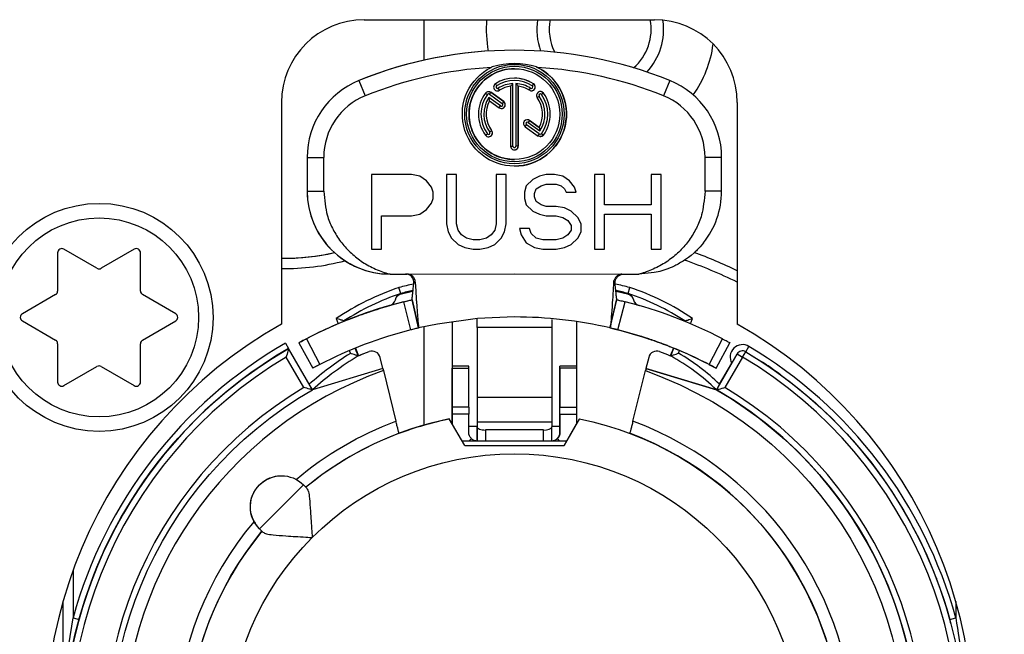
# Model space of a CAD drawing. Extents: x 24 to 1127, y 15 to 774.
# Drawn here: x 930 to 954, y 715 to 730 of the extents above; entities that cross this region are included whole.
import ezdxf

# ---------------------------------------------------------------- set-up
doc = ezdxf.new("R2010")
doc.units = 0
doc.header["$LTSCALE"] = 12.7
doc.layers.add('TANGENT_LINES', color=7, linetype='CONTINUOUS')
doc.layers.add('VISIBLE', color=7, linetype='CONTINUOUS')

msp = doc.modelspace()

# ---------------------------------------------------------------- linework, layer by layer
at = {"layer": 'TANGENT_LINES'}
for p, q in [((938.083, 728.629), (938.083, 728.629)), ((938.083, 728.629), (938.233, 728.259)), ((941.375, 728.55), (941.405, 728.502)), ((941.473, 728.393), (941.443, 728.442)), ((942.193, 728.393), (942.224, 728.442)), ((942.292, 728.55), (942.261, 728.502)), ((942.292, 728.55), (942.292, 728.55)), ((945.583, 728.629), (945.433, 728.259)), ((941.234, 728.296), (941.268, 728.343)), ((941.473, 728.393), (941.473, 728.393)), ((942.383, 728.217), (942.429, 728.251)), ((942.533, 728.326), (942.486, 728.292)), ((942.533, 728.326), (942.533, 728.326)), ((941.466, 727.97), (941.5, 728.017)), ((941.575, 728.12), (941.541, 728.073)), ((941.575, 728.12), (941.575, 728.12)), ((942.092, 727.515), (942.126, 727.562)), ((942.201, 727.665), (942.167, 727.619)), ((942.201, 727.665), (942.201, 727.665)), ((941.134, 727.309), (941.181, 727.343)), ((941.284, 727.418), (941.237, 727.385)), ((941.284, 727.418), (941.284, 727.418)), ((942.433, 727.339), (942.399, 727.292)), ((941.741, 727.046), (941.798, 727.046)), ((941.926, 727.046), (941.868, 727.046)), ((941.926, 727.046), (941.926, 727.046)), ((936.833, 726.775), (936.833, 726.775)), ((936.833, 726.775), (937.233, 726.775)), ((946.833, 726.775), (946.433, 726.775)), ((936.833, 725.959), (936.833, 725.959)), ((936.833, 725.959), (937.233, 725.959)), ((946.833, 725.959), (946.433, 725.959)), ((944.561, 723.484), (944.561, 723.484)), ((939.334, 722.614), (939.161, 723.292)), ((944.332, 722.614), (944.505, 723.292)), ((944.706, 723.341), (944.706, 723.341)), ((937.533, 722.888), (937.584, 722.762)), ((946.082, 722.762), (946.133, 722.888)), ((942.733, 722.67), (940.933, 722.67)), ((940.933, 722.67), (940.933, 722.435)), ((936.816, 722.401), (937.136, 721.779)), ((946.53, 721.779), (946.851, 722.401)), ((937.847, 722.114), (937.875, 722.047)), ((938.329, 722.09), (938.329, 722.09)), ((945.794, 722.051), (945.819, 722.114)), ((947.208, 722.033), (947.208, 722.033)), ((947.208, 722.033), (947.338, 721.958)), ((947.338, 721.958), (947.414, 722.087)), ((947.414, 722.087), (947.491, 722.216)), ((936.754, 721.222), (936.329, 721.958)), ((945.073, 721.951), (945.073, 721.951)), ((947.338, 721.958), (946.913, 721.222)), ((940.333, 721.689), (940.733, 721.689)), ((943.333, 721.689), (942.933, 721.689)), ((942.733, 720.981), (940.933, 720.981)), ((940.733, 720.75), (940.333, 720.75)), ((942.933, 720.75), (943.333, 720.75)), ((940.733, 720.583), (940.333, 720.583)), ((942.733, 720.386), (940.933, 720.386)), ((942.933, 720.583), (943.333, 720.583)), ((941.133, 720.199), (941.133, 719.938)), ((942.533, 719.938), (942.533, 720.199)), ((942.733, 720.295), (942.933, 720.295)), ((942.933, 720.138), (942.933, 720.138)), ((940.742, 719.938), (940.795, 719.993)), ((942.925, 719.938), (942.872, 719.993)), ((936.742, 718.876), (935.681, 717.816)), ((935.681, 717.816), (935.681, 717.816)), ((931.183, 716.818), (931.183, 715.67)), ((952.483, 716.06), (952.483, 715.67)), ((931.183, 715.67), (931.328, 715.63)), ((952.339, 715.63), (952.483, 715.67))]:
    msp.add_line(p, q, dxfattribs=at)
for centre, radius in [((931.811, 722.915), 2.4), ((941.833, 712.725), 6.9)]:
    msp.add_circle(centre, radius, dxfattribs=at)
msp.add_arc((941.833, 712.725), 10.2, 76.9, 90, dxfattribs=at)
for centre, major_axis, start_param, end_param in [((936.259, 729.948), (0, 5.858), 3.133354, 3.398004), ((941.88, 712.847), (0, 12.149), 5.828972, 5.942653), ((941.833, 712.725), (0, 11.261), 0.217937, 0.249886), ((941.833, 712.725), (0, 11.261), 6.033316, 6.065223), ((941.151, 717.467), (0, 6.518), 0.328428, 0.588438), ((942.615, 717.672), (0, 6.292), 5.689707, 5.959141), ((941.833, 712.725), (0, 11.05), 0.523599, 1.300965), ((947.338, 721.958), (0, 0.3), 5.745633, 8.37758), ((942.036, 715.47), (0, 7.782), 0.564211, 0.723942), ((943.065, 717.406), (0, 5.387), 5.520831, 5.752063), ((941.833, 712.725), (0, 11.05), 4.98222, 5.745633), ((941.833, 712.725), (0, 10.75), 0.537553, 5.745633), ((941.833, 712.725), (0, 9.45), 0.341055, 4.113286), ((941.833, 712.725), (0, 9.9), 0.538751, 5.744435), ((941.833, 712.725), (0, 8.2), 0.873004, 5.927032)]:
    msp.add_ellipse(centre, major_axis=major_axis, ratio=1, start_param=start_param, end_param=end_param, dxfattribs=at)
at = {"layer": 'TANGENT_LINES', "extrusion": (0, 0, -1)}
for major_axis, start_param, end_param in [((0, 9.45), 0.341055, 1.815974), ((0, 8.2), 5.585393, 5.927032)]:
    msp.add_ellipse((941.833, 712.725), major_axis=major_axis, ratio=1, start_param=start_param, end_param=end_param, dxfattribs=at)
at = {"layer": 'TANGENT_LINES'}
msp.add_open_spline([(939.406, 723.747), (939.417, 723.752), (939.433, 723.759), (939.435, 723.761), (939.439, 723.765), (939.44, 723.767), (939.441, 723.768)], degree=3, knots=[0, 0, 0, 0, 0.480376, 0.634878, 0.821941, 1, 1, 1, 1], dxfattribs=at)
at = {"layer": 'VISIBLE'}
for p, q in [((938.211, 730.095), (945.211, 730.095)), ((939.653, 729.119), (939.653, 730.095)), ((941.833, 729.359), (941.833, 729.359)), ((941.833, 728.913), (941.833, 728.913)), ((941.833, 728.682), (941.833, 728.682)), ((941.741, 728.49), (941.741, 728.49)), ((941.741, 728.49), (941.741, 727.046)), ((941.798, 727.046), (941.798, 728.553)), ((941.868, 728.553), (941.868, 727.046)), ((941.926, 728.49), (941.926, 728.49)), ((941.926, 728.49), (941.926, 727.046)), ((941.926, 727.046), (941.926, 728.49)), ((941.135, 728.325), (941.183, 728.29)), ((941.5, 728.017), (941.217, 728.222)), ((941.234, 728.296), (941.541, 728.073)), ((941.575, 728.12), (941.263, 728.346)), ((941.266, 728.345), (941.575, 728.12)), ((936.211, 728.095), (936.211, 722.752)), ((941.235, 728.138), (941.235, 728.138)), ((941.235, 728.138), (941.466, 727.97)), ((947.211, 728.095), (947.211, 722.752)), ((942.092, 727.515), (942.403, 727.289)), ((942.433, 727.339), (942.126, 727.562)), ((942.167, 727.619), (942.449, 727.413)), ((942.201, 727.665), (942.432, 727.497)), ((942.432, 727.497), (942.201, 727.665)), ((942.432, 727.497), (942.432, 727.497)), ((942.531, 727.311), (942.483, 727.345)), ((936.833, 726.775), (936.833, 725.959)), ((936.833, 726.775), (936.833, 725.959)), ((937.233, 725.959), (937.233, 726.775)), ((946.433, 725.959), (946.433, 726.775)), ((946.833, 725.959), (946.833, 726.775)), ((941.833, 726.723), (941.833, 726.723)), ((941.833, 726.561), (941.833, 726.561)), ((938.383, 726.359), (938.383, 724.559)), ((939.348, 726.359), (938.383, 726.359)), ((939.549, 726.321), (939.348, 726.359)), ((939.709, 726.206), (939.549, 726.321)), ((940.433, 726.359), (940.191, 726.359)), ((940.191, 726.359), (940.191, 725.172)), ((940.433, 725.172), (940.433, 726.359)), ((941.638, 726.359), (941.397, 726.359)), ((941.397, 726.359), (941.397, 725.172)), ((941.638, 725.172), (941.638, 726.359)), ((942.442, 726.321), (942.281, 726.244)), ((942.602, 726.359), (942.442, 726.321)), ((942.803, 726.359), (942.602, 726.359)), ((943.004, 726.321), (942.803, 726.359)), ((943.165, 726.206), (943.004, 726.321)), ((943.768, 726.359), (943.768, 724.559)), ((944.009, 726.359), (943.768, 726.359)), ((944.009, 725.631), (944.009, 726.359)), ((945.375, 726.359), (945.134, 726.359)), ((945.134, 726.359), (945.134, 725.631)), ((945.375, 724.559), (945.375, 726.359)), ((939.83, 726.053), (939.709, 726.206)), ((942.12, 726.091), (942.08, 725.938)), ((942.281, 726.244), (942.12, 726.091)), ((942.361, 726.014), (942.482, 726.091)), ((942.482, 726.091), (942.602, 726.129)), ((942.602, 726.129), (942.843, 726.129)), ((942.843, 726.129), (942.964, 726.091)), ((942.964, 726.091), (943.044, 726.014)), ((943.285, 726.053), (943.165, 726.206)), ((939.87, 725.938), (939.83, 726.053)), ((939.87, 725.785), (939.87, 725.938)), ((942.08, 725.938), (942.08, 725.785)), ((942.321, 725.9), (942.361, 726.014)), ((942.321, 725.823), (942.321, 725.9)), ((943.044, 726.014), (943.085, 725.938)), ((943.085, 725.938), (943.326, 725.938)), ((943.326, 725.938), (943.285, 726.053)), ((939.709, 725.517), (939.83, 725.67)), ((939.83, 725.67), (939.87, 725.785)), ((942.08, 725.785), (942.12, 725.631)), ((942.12, 725.631), (942.281, 725.478)), ((942.361, 725.708), (942.321, 725.823)), ((942.482, 725.631), (942.361, 725.708)), ((942.602, 725.593), (942.482, 725.631)), ((942.843, 725.593), (942.602, 725.593)), ((943.044, 725.555), (942.843, 725.593)), ((945.134, 725.631), (944.009, 725.631)), ((938.624, 724.559), (938.624, 725.363)), ((938.624, 725.363), (939.348, 725.363)), ((939.348, 725.363), (939.549, 725.402)), ((939.549, 725.402), (939.709, 725.517)), ((942.281, 725.478), (942.442, 725.402)), ((942.442, 725.402), (942.602, 725.363)), ((942.602, 725.363), (942.843, 725.363)), ((942.843, 725.363), (943.004, 725.325)), ((943.205, 725.478), (943.044, 725.555)), ((943.366, 725.325), (943.205, 725.478)), ((944.009, 724.559), (944.009, 725.402)), ((944.009, 725.402), (945.134, 725.402)), ((945.134, 725.402), (945.134, 724.559)), ((940.191, 725.172), (940.232, 724.98)), ((940.473, 725.019), (940.433, 725.172)), ((941.397, 725.172), (941.357, 725.019)), ((941.598, 724.98), (941.638, 725.172)), ((943.004, 725.325), (943.125, 725.248)), ((943.125, 725.248), (943.205, 725.134)), ((943.205, 725.134), (943.205, 725.019)), ((943.446, 725.172), (943.366, 725.325)), ((943.446, 724.98), (943.446, 725.172)), ((940.232, 724.98), (940.312, 724.827)), ((940.553, 724.904), (940.473, 725.019)), ((940.674, 724.827), (940.553, 724.904)), ((941.276, 724.904), (941.156, 724.827)), ((941.357, 725.019), (941.276, 724.904)), ((941.517, 724.827), (941.598, 724.98)), ((942.201, 725.057), (941.959, 725.057)), ((941.959, 725.057), (942, 724.904)), ((942, 724.904), (942.12, 724.712)), ((942.241, 724.942), (942.201, 725.057)), ((942.361, 724.827), (942.241, 724.942)), ((943.125, 724.904), (943.004, 724.827)), ((943.205, 725.019), (943.125, 724.904)), ((943.366, 724.827), (943.446, 724.98)), ((940.312, 724.827), (940.473, 724.674)), ((940.473, 724.674), (940.633, 724.597)), ((940.834, 724.789), (940.674, 724.827)), ((940.995, 724.789), (940.834, 724.789)), ((941.156, 724.827), (940.995, 724.789)), ((941.196, 724.597), (941.357, 724.674)), ((941.357, 724.674), (941.517, 724.827)), ((942.12, 724.712), (942.321, 724.597)), ((942.522, 724.789), (942.361, 724.827)), ((942.843, 724.789), (942.522, 724.789)), ((943.004, 724.827), (942.843, 724.789)), ((943.044, 724.597), (943.205, 724.674)), ((943.205, 724.674), (943.366, 724.827)), ((930.811, 724.474), (930.811, 723.55)), ((931.761, 724.099), (930.961, 724.561)), ((932.661, 724.561), (931.861, 724.099)), ((932.811, 723.55), (932.811, 724.474)), ((938.383, 724.559), (938.624, 724.559)), ((940.633, 724.597), (940.834, 724.559)), ((940.834, 724.559), (940.995, 724.559)), ((940.995, 724.559), (941.196, 724.597)), ((942.321, 724.597), (942.522, 724.559)), ((942.522, 724.559), (942.843, 724.559)), ((942.843, 724.559), (943.044, 724.597)), ((943.768, 724.559), (944.009, 724.559)), ((945.134, 724.559), (945.375, 724.559)), ((946.172, 724.473), (946.096, 724.408)), ((938.833, 723.959), (939.242, 723.959)), ((939.242, 723.96), (941.833, 723.963)), ((941.833, 723.963), (944.425, 723.96)), ((944.425, 723.959), (944.833, 723.959)), ((945.209, 723.995), (944.833, 723.959)), ((939.441, 723.768), (939.452, 723.559)), ((944.225, 723.768), (944.215, 723.559)), ((930.761, 723.464), (929.961, 723.002)), ((933.661, 723.002), (932.861, 723.464)), ((939.091, 723.492), (939.048, 723.636)), ((944.575, 723.492), (944.618, 723.636)), ((944.575, 723.492), (944.575, 723.492)), ((939.521, 722.659), (939.363, 723.341)), ((939.363, 723.341), (939.363, 723.341)), ((939.363, 723.341), (939.521, 722.659)), ((944.145, 722.659), (944.304, 723.341)), ((944.147, 722.682), (944.303, 723.364)), ((944.304, 723.341), (944.301, 723.368)), ((938.823, 723.201), (938.823, 723.201)), ((929.961, 722.829), (930.761, 722.367)), ((932.861, 722.367), (933.661, 722.829)), ((937.718, 722.83), (937.723, 722.82)), ((937.833, 722.864), (937.833, 722.864)), ((937.833, 722.864), (937.833, 722.864)), ((939.979, 722.755), (939.521, 722.659)), ((940.941, 722.885), (939.979, 722.755)), ((940.333, 722.8), (940.333, 722.671)), ((940.333, 722.8), (940.333, 721.738)), ((940.933, 722.67), (940.932, 722.885)), ((941.833, 722.925), (940.941, 722.885)), ((942.735, 722.866), (942.733, 722.67)), ((943.333, 722.813), (943.333, 721.738)), ((944.164, 722.875), (944.148, 722.687)), ((945.944, 722.82), (945.948, 722.83)), ((945.944, 722.82), (945.948, 722.83)), ((945.948, 722.83), (945.948, 722.83)), ((939.52, 722.675), (939.521, 722.659)), ((939.521, 722.659), (939.521, 722.659)), ((939.653, 720.318), (939.653, 722.682)), ((940.333, 722.671), (940.333, 721.738)), ((940.933, 722.67), (940.933, 720.981)), ((942.733, 722.67), (942.733, 720.981)), ((930.811, 722.28), (930.811, 721.356)), ((932.811, 721.356), (932.811, 722.28)), ((936.308, 722.294), (936.383, 722.164)), ((936.632, 722.304), (936.632, 722.304)), ((936.632, 722.304), (936.966, 721.689)), ((936.632, 722.304), (936.966, 721.689)), ((940.933, 722.435), (940.933, 721.279)), ((946.7, 721.689), (947.034, 722.304)), ((936.383, 722.164), (936.383, 722.164)), ((936.958, 721.168), (936.383, 722.164)), ((937.986, 722.171), (938.061, 721.986)), ((937.997, 722.175), (938.072, 721.99)), ((938.399, 722.103), (938.399, 722.103)), ((945.268, 722.103), (945.268, 722.103)), ((945.577, 722.213), (945.577, 722.213)), ((945.67, 722.175), (945.595, 721.99)), ((945.605, 721.986), (945.681, 722.171)), ((945.605, 721.986), (945.681, 722.171)), ((947.208, 722.033), (946.708, 721.168)), ((947.078, 721.808), (947.208, 722.033)), ((947.338, 722.108), (947.338, 722.108)), ((938.66, 721.679), (938.593, 721.951)), ((945.073, 721.951), (945.007, 721.681)), ((945.073, 721.951), (945.007, 721.681)), ((945.605, 721.986), (945.605, 721.986)), ((946.786, 721.302), (947.078, 721.808)), ((930.961, 721.27), (931.761, 721.732)), ((931.861, 721.732), (932.661, 721.27)), ((938.66, 721.679), (936.958, 721.168)), ((936.966, 721.689), (936.966, 721.689)), ((938.672, 721.63), (938.974, 720.41)), ((940.733, 721.738), (940.333, 721.738)), ((940.333, 721.738), (940.333, 721.438)), ((940.333, 720.75), (940.333, 721.689)), ((940.733, 721.689), (940.733, 721.738)), ((940.733, 720.75), (940.733, 721.689)), ((943.333, 721.738), (942.933, 721.738)), ((942.933, 721.438), (942.933, 721.738)), ((942.933, 721.689), (942.933, 720.75)), ((943.333, 721.738), (943.333, 721.689)), ((943.333, 721.689), (943.333, 720.75)), ((944.692, 720.41), (944.994, 721.63)), ((946.708, 721.168), (945.007, 721.681)), ((945.007, 721.681), (945.007, 721.681)), ((945.007, 721.681), (946.708, 721.168)), ((946.7, 721.689), (946.7, 721.689)), ((948.255, 721.532), (948.178, 721.588)), ((940.333, 721.438), (940.333, 720.538)), ((942.933, 720.538), (942.933, 721.438)), ((940.933, 721.275), (940.933, 720.288)), ((946.786, 721.302), (946.708, 721.168)), ((946.708, 721.168), (946.708, 721.168)), ((946.708, 721.168), (946.708, 721.168)), ((946.708, 721.168), (946.708, 721.168)), ((946.708, 721.168), (946.708, 721.168)), ((946.708, 721.168), (946.708, 721.168)), ((940.933, 720.981), (940.933, 720.386)), ((942.733, 720.981), (942.733, 720.386)), ((940.333, 720.583), (940.333, 720.75)), ((940.733, 720.75), (940.733, 720.583)), ((942.933, 720.583), (942.933, 720.75)), ((943.333, 720.75), (943.333, 720.583)), ((940.633, 719.825), (940.262, 720.467)), ((940.262, 720.467), (940.262, 720.467)), ((940.333, 720.344), (940.333, 720.583)), ((940.333, 720.538), (940.333, 720.344)), ((940.733, 720.138), (940.733, 720.583)), ((940.933, 720.386), (940.933, 720.273)), ((942.733, 720.386), (942.733, 720.273)), ((942.933, 720.583), (942.933, 720.138)), ((942.933, 720.138), (942.933, 720.538)), ((943.033, 719.825), (943.404, 720.467)), ((943.404, 720.467), (943.033, 719.825)), ((943.333, 720.583), (943.333, 720.344)), ((943.404, 720.467), (943.404, 720.467)), ((940.733, 720.295), (940.933, 720.295)), ((940.933, 719.94), (940.933, 720.295)), ((940.933, 720.273), (940.933, 719.94)), ((942.533, 720.199), (941.133, 720.199)), ((942.733, 719.94), (942.733, 720.273)), ((943.033, 719.824), (943.333, 720.344)), ((940.568, 719.938), (943.099, 719.938)), ((940.926, 719.938), (940.933, 719.938)), ((942.633, 719.938), (942.633, 719.938)), ((942.733, 719.938), (942.733, 719.938)), ((943.099, 719.938), (943.033, 719.825)), ((943.099, 719.938), (943.033, 719.825)), ((943.099, 719.938), (943.099, 719.938)), ((943.099, 719.938), (943.099, 719.938)), ((940.633, 719.825), (943.033, 719.825)), ((936.212, 719.096), (936.212, 719.096)), ((936.742, 718.876), (936.825, 718.793)), ((935.681, 717.816), (935.765, 717.733)), ((935.681, 717.816), (935.742, 717.755)), ((935.742, 717.755), (935.742, 717.755)), ((935.742, 717.755), (935.765, 717.733)), ((952.023, 716.618), (952.019, 716.604)), ((930.933, 716.042), (930.933, 709.948)), ((930.933, 716.042), (930.933, 712.719)), ((931.082, 715.015), (931.183, 715.67))]:
    msp.add_line(p, q, dxfattribs=at)
for centre, radius in [((941.833, 727.818), 1.199), ((941.833, 727.818), 1.153), ((941.833, 727.818), 1.095), ((931.811, 722.915), 2.75)]:
    msp.add_circle(centre, radius, dxfattribs=at)
for centre, radius, start, end in [((938.211, 728.095), 2, 90, 180), ((943.903, 729.865), 2.75, 175.2082, 191.0279), ((943.903, 729.865), 1.53, 171.3619, 200.1283), ((943.903, 729.865), 1.23, 169.2316, 206.7603), ((943.903, 729.865), 1.23, 310.9477, 10.7684), ((943.903, 729.865), 1.53, 317.5797, 8.2344), ((945.211, 728.095), 2, 360, 90), ((943.903, 729.865), 2.75, 324.8031, 352.4648), ((941.833, 727.234), 1.802, 72.7048, 107.2941), ((938.833, 725.959), 2, 180, 270), ((944.833, 725.959), 2, 321.4094, 0), ((930.911, 724.474), 0.1, 60, 180), ((932.711, 724.474), 0.1, 0, 120), ((931.811, 724.185), 0.1, 240, 300), ((939.242, 723.759), 0.2, 2.3898, 90.0327), ((930.711, 723.55), 0.1, 300, 0), ((932.911, 723.55), 0.1, 180, 240), ((930.011, 722.915), 0.1, 120, 240), ((933.611, 722.915), 0.1, 300, 60), ((941.711, 712.995), 11.2, 119.411, 60.589), ((930.711, 722.28), 0.1, 0, 60), ((932.911, 722.28), 0.1, 120, 180), ((931.811, 721.645), 0.1, 60, 120), ((930.911, 721.356), 0.1, 180, 300), ((932.711, 721.356), 0.1, 240, 0)]:
    msp.add_arc(centre, radius, start, end, dxfattribs=at)
for centre, major_axis, ratio, start_param, end_param in [((941.833, 719.359), (0, 10), 1, 5.898789, 6.667582), ((941.833, 719.359), (0, 10), 1, 6.283185, 6.667582), ((941.833, 719.359), (0, 9.6), 1, 0.058281, 0.384397), ((941.833, 727.818), (0, 1.256), 1, 3.141593, 5.842717), ((941.833, 719.359), (0, 9.6), 1, 5.898789, 6.224904), ((941.833, 727.818), (0, 1.095), 1, 6.283185, 9.424778), ((941.833, 727.818), (0, 0.865), 1, 5.724206, 6.842164), ((941.833, 727.818), (0, 0.865), 1, 5.724206, 6.283185), ((938.833, 726.775), (0, 2), 1, 0.384397, 1.570796), ((938.833, 726.775), (0, 2), 1, 0.384397, 1.570796), ((941.424, 728.472), (0, 0.0928), 1, 0.558979, 3.700572), ((941.424, 728.472), (0, 0.035), 1, 0.558979, 3.700572), ((941.833, 727.818), (0, 0.807), 1, 5.724206, 6.842164), ((941.833, 727.818), (0, 0.737), 1, 0.047545, 0.558979), ((941.833, 727.818), (0, 0.679), 1, 0.137026, 0.558979), ((941.833, 727.818), (0, 0.679), 1, 0.137026, 0.558979), ((941.833, 727.818), (0, 0.737), 1, 5.724206, 6.23564), ((941.065, 725.484), (0, -3.465), 0.5, 2.621353, 2.65936), ((941.833, 727.818), (0, 0.679), 1, 5.724206, 6.146159), ((942.243, 728.472), (0, 0.0928), 1, 2.582614, 5.724206), ((942.243, 728.472), (0, 0.035), 1, 2.582614, 5.724206), ((942.243, 728.472), (0, 0.0928), 1, 3.141593, 5.724206), ((944.833, 726.775), (0, 2), 1, 4.712389, 5.898789), ((938.833, 726.775), (0, 1.6), 1, 0.384397, 1.570796), ((941.833, 727.818), (0, 0.865), 1, 0.942391, 2.199115), ((941.833, 727.818), (0, 0.807), 1, 0.942638, 2.199115), ((941.833, 727.818), (0, 0.737), 1, 0.990023, 2.199115), ((941.212, 728.267), (0, 0.0368), 1, 5.654867, 7.182077), ((941.424, 728.472), (0, 0.0928), 1, 3.141593, 3.700572), ((942.458, 728.271), (0, 0.0928), 1, 5.340708, 8.4823), ((941.833, 727.818), (0, 0.679), 1, 4.221097, 5.340708), ((942.458, 728.271), (0, 0.035), 1, 5.340708, 8.4823), ((941.833, 727.818), (0, 0.737), 1, 4.131616, 5.340708), ((942.458, 728.271), (0, 0.0928), 1, 5.340708, 6.283185), ((941.833, 727.818), (0, 0.807), 1, 4.084231, 5.340708), ((941.833, 727.818), (0, 0.865), 1, 4.083983, 5.340708), ((941.833, 727.818), (0, 0.865), 1, 4.083888, 5.340708), ((944.833, 726.775), (0, 1.6), 1, 4.712389, 5.898789), ((941.833, 727.818), (0, 0.679), 1, 1.079504, 2.199115), ((941.833, 727.818), (0, 0.679), 1, 1.079504, 2.199115), ((941.52, 728.045), (0, 0.0928), 1, 2.513274, 5.654867), ((941.52, 728.045), (0, 0.035), 1, 2.513274, 5.654867), ((941.52, 728.045), (0, 0.0928), 1, 3.141593, 5.654867), ((942.146, 727.59), (0, 0.0928), 1, 5.654867, 8.796459), ((942.146, 727.59), (0, 0.035), 1, 5.654867, 8.796459), ((942.146, 727.59), (0, 0.0928), 1, 5.654867, 6.283185), ((941.209, 727.364), (0, 0.0928), 1, 2.199115, 5.340708), ((941.209, 727.364), (0, 0.035), 1, 2.199115, 5.340708), ((941.209, 727.364), (0, 0.0928), 1, 3.141593, 5.340708), ((942.454, 727.369), (0, 0.0368), 1, 2.513274, 4.040484), ((941.833, 727.046), (0, 0.0928), 1, 1.570796, 4.712389), ((941.833, 727.046), (0, 0.035), 1, 1.570796, 4.712389), ((941.833, 727.046), (0, 0.0928), 1, 3.141593, 4.712389), ((938.833, 725.959), (0, 2), 1, 1.570796, 3.141593), ((936.259, 729.948), (0, 5.608), 1, 3.132987, 3.363024), ((936.259, 729.948), (0, 5.608), 1, 3.141593, 3.363024), ((941.88, 712.847), (0, 12.399), 1, 5.838793, 5.929946), ((941.151, 717.467), (0, 6.368), 1, 0.329351, 0.569269), ((941.833, 712.725), (0, 11.111), 1, 0.222282, 0.249354), ((941.833, 712.725), (0, 11.111), 1, 6.033819, 6.06075), ((941.833, 712.725), (0, 11.111), 1, 6.033819, 6.06075), ((942.615, 717.672), (0, 6.142), 1, 5.709476, 5.958237), ((942.615, 717.672), (0, 6.142), 1, 5.709476, 5.958237), ((941.833, 712.725), (0, 10.9), 1, 0.247669, 0.478376), ((938.768, 723.393), (0, 0.2), 1, 3.421411, 4.452933), ((941.833, 712.725), (0, 10.9), 1, 5.80481, 6.035515), ((944.899, 723.393), (0, 0.2), 1, 1.830252, 2.861774), ((941.833, 712.725), (0, 10.9), 1, 0.279818, 0.375769), ((945.829, 702.596), (-7.996, 20.268), 0.707107, 6.254681, 6.279244), ((941.833, 712.725), (0, 10.9), 1, 0.35132, 0.478376), ((941.833, 712.725), (0, 10.2), 1, 0.247484, 0.478561), ((941.833, 712.725), (0, 10.2), 1, 5.804625, 6.0357), ((941.833, 712.725), (-10.021, 1.905), 1, 10.813213, 10.851196), ((941.833, 712.725), (0, 10.2), 1, 5.804625, 5.928714), ((941.833, 712.725), (0, 10.9), 1, 0.523599, 1.569346), ((938.399, 721.903), (0, 0.2), 1, 4.954797, 6.641229), ((945.268, 721.903), (0, 0.2), 1, 5.925142, 7.611574), ((947.338, 721.958), (0, 0.15), 1, 5.745633, 7.330383), ((947.338, 721.958), (0, 0.15), 1, 5.745633, 7.330383), ((942.036, 715.47), (0, 7.632), 1, 0.547811, 0.727934), ((943.065, 717.406), (0, 5.237), 1, 5.513853, 5.776773), ((943.065, 717.406), (0, 5.237), 1, 5.513853, 5.776773), ((941.833, 712.725), (0, 9.75), 1, 4.192067, 5.759587), ((941.833, 712.725), (0, 9.75), 1, 4.257113, 5.759587), ((941.833, 712.725), (0, 7.9), 1, 0.200171, 0.690318), ((941.133, 720.273), (-0.2, 0), 0.374607, 0, 1.570797), ((942.533, 720.273), (-0.2, 0), 0.374607, 1.570797, 3.141593), ((942.733, 720.138), (0, 0.2), 1, 3.905362, 4.712389), ((941.833, 712.725), (0, 7.9), 1, 0.880478, 5.923154), ((941.833, 712.725), (0, 7.9), 1, 0.360032, 0.690318), ((941.833, 712.725), (0, 10.9), 1, 4.972459, 4.981928)]:
    msp.add_ellipse(centre, major_axis=major_axis, ratio=ratio, start_param=start_param, end_param=end_param, dxfattribs=at)
at = {"layer": 'VISIBLE', "extrusion": (0, 0, -1)}
for centre, major_axis, ratio, start_param, end_param in [((941.833, 727.818), (0, 1.256), 1, 0.46121, 5.821974), ((942.602, 725.484), (0, -3.465), 0.5, 2.621353, 2.65936), ((941.209, 728.262), (0, 0.1), 1, 5.415822, 6.857542), ((944.173, 727.068), (2.803, -2.036), 0.5, 2.621353, 2.65936), ((939.494, 728.568), (-2.803, 2.036), 0.5, 2.621353, 2.65936), ((942.458, 727.373), (0, 0.1), 1, 2.27423, 3.716023), ((939.154, 723.29), (0, 0.2), 1, 4.971845, 6.034861), ((941.833, 712.725), (0, 11.1), 1, 6.034861, 6.060662), ((941.833, 712.725), (0, 11.1), 1, 0.222524, 0.248324), ((941.833, 712.725), (0, 11.1), 1, 0.222524, 0.248324), ((944.512, 723.29), (0, 0.2), 1, 0.248324, 1.31134), ((941.833, 712.725), (0, 10.9), 1, 5.961199, 6.054952), ((941.833, 712.725), (0, 10.9), 1, 5.907416, 5.931865), ((941.833, 712.725), (0, 10.2), 1, 0.228638, 0.318911), ((941.833, 712.725), (0, 10.2), 1, 0.354472, 0.375769), ((941.833, 712.725), (0, 10.9), 1, 0.537553, 5.759587), ((941.833, 712.725), (0, 10.9), 1, 4.98222, 5.759587), ((941.833, 712.725), (0, 10), 1, 5.897551, 5.925142), ((941.833, 712.725), (0, 10), 1, 5.897551, 5.913585), ((941.833, 712.725), (0, 10), 1, 0.358043, 0.385634), ((941.833, 712.725), (0, 10.9), 1, 0.537553, 1.300965), ((944.991, 721.631), (-0.073, -0.294), 0.012217, 4.53955, 4.712506), ((941.833, 712.725), (0, 9.75), 1, 0.523599, 5.759587), ((941.833, 712.725), (0, 7.9), 1, 0.200171, 5.402707), ((941.833, 712.725), (0, 7.9), 1, 5.923153, 6.083015), ((940.933, 720.138), (0, 0.2), 1, 3.905362, 4.712389), ((936.212, 718.346), (0, 0.75), 1, 3.926991, 7.068583), ((936.212, 718.346), (0, 0.75), 1, 4.222686, 6.283185)]:
    msp.add_ellipse(centre, major_axis=major_axis, ratio=ratio, start_param=start_param, end_param=end_param, dxfattribs=at)
at = {"layer": 'VISIBLE'}
for points in [[(941.298, 728.954), (941.295, 728.953), (941.29, 728.95), (941.282, 728.947), (941.277, 728.944), (941.274, 728.943)], [(942.392, 728.943), (942.39, 728.944), (942.385, 728.947), (942.377, 728.95), (942.372, 728.953), (942.369, 728.954)], [(944.561, 723.484), (944.584, 723.478), (944.628, 723.458), (944.679, 723.408), (944.7, 723.364), (944.706, 723.341)], [(944.706, 723.341), (944.711, 723.325), (944.723, 723.293), (944.755, 723.251), (944.795, 723.219), (944.827, 723.207), (944.844, 723.201)], [(938.66, 721.679), (938.664, 721.663), (938.668, 721.646), (938.672, 721.63)], [(940.943, 719.938), (940.94, 719.938), (940.935, 719.938), (940.933, 719.939), (940.933, 719.94)]]:
    msp.add_open_spline(points, degree=3, dxfattribs=at)
for points, knots in [([(941.209, 728.362), (941.213, 728.362), (941.224, 728.362), (941.256, 728.351), (941.263, 728.346), (941.266, 728.345)], [0, 0, 0, 0, 0.298318, 0.742951, 1, 1, 1, 1]), ([(942.534, 727.308), (942.526, 727.3), (942.51, 727.285), (942.477, 727.274), (942.463, 727.273), (942.457, 727.273)], [0, 0, 0, 0, 0.363777, 0.728506, 1, 1, 1, 1]), ([(937.233, 725.959), (937.255, 725.752), (937.293, 725.387), (937.433, 725.073), (937.607, 724.773), (937.83, 724.514), (938.094, 724.291), (938.39, 724.112), (938.695, 723.994), (938.833, 723.959), (938.833, 723.959), (938.833, 723.959)], [0, 0, 0, 0, 0.164792, 0.290535, 0.416282, 0.542813, 0.669353, 0.797691, 0.926043, 0.997822, 1, 1, 1, 1]), ([(946.433, 725.959), (946.412, 725.752), (946.374, 725.387), (946.233, 725.072), (946.06, 724.773), (945.836, 724.514), (945.572, 724.291), (945.276, 724.112), (944.971, 723.994), (944.834, 723.959), (944.833, 723.959), (944.833, 723.959)], [0, 0, 0, 0, 0.16487, 0.290623, 0.416381, 0.542924, 0.669477, 0.797827, 0.926192, 0.997822, 1, 1, 1, 1]), ([(946.397, 724.712), (946.341, 724.648), (946.25, 724.543), (946.194, 724.493), (946.172, 724.473)], [0, 0, 0, 0, 0.602376, 1, 1, 1, 1]), ([(946.096, 724.408), (946.056, 724.378), (945.99, 724.326), (945.953, 724.302), (945.939, 724.292)], [0, 0, 0, 0, 0.604451, 1, 1, 1, 1]), ([(945.939, 724.292), (945.854, 724.242), (945.711, 724.157), (945.624, 724.122), (945.589, 724.107)], [0, 0, 0, 0, 0.594247, 1, 1, 1, 1]), ([(939.406, 723.747), (939.406, 723.768), (939.406, 723.81), (939.38, 723.869), (939.338, 723.917), (939.281, 723.951), (939.233, 723.956), (939.208, 723.959)], [0, 0, 0, 0, 0.195826, 0.393166, 0.589612, 0.788999, 1, 1, 1, 1]), ([(944.425, 723.959), (944.408, 723.957), (944.373, 723.954), (944.311, 723.917), (944.263, 723.867), (944.23, 723.803), (944.227, 723.778), (944.226, 723.768)], [0, 0, 0, 0, 0.187407, 0.405913, 0.628301, 0.84754, 1, 1, 1, 1]), ([(944.261, 723.747), (944.261, 723.763), (944.261, 723.797), (944.288, 723.856), (944.343, 723.917), (944.405, 723.953), (944.441, 723.957), (944.458, 723.959)], [0, 0, 0, 0, 0.176201, 0.376689, 0.606225, 0.817905, 1, 1, 1, 1]), ([(945.589, 724.107), (945.522, 724.082), (945.392, 724.034), (945.269, 724.007), (945.209, 723.995)], [0, 0, 0, 0, 0.515604, 1, 1, 1, 1]), ([(939.384, 723.542), (939.387, 723.568), (939.393, 723.625), (939.401, 723.704), (939.406, 723.747)], [0, 0, 0, 0, 0.448376, 1, 1, 1, 1]), ([(944.226, 723.768), (944.226, 723.765), (944.227, 723.758), (944.247, 723.752), (944.261, 723.747)], [0, 0, 0, 0, 0.308842, 1, 1, 1, 1]), ([(944.282, 723.542), (944.279, 723.569), (944.273, 723.627), (944.265, 723.705), (944.261, 723.747)], [0, 0, 0, 0, 0.453998, 1, 1, 1, 1]), ([(939.363, 723.341), (939.363, 723.343), (939.364, 723.348), (939.366, 723.369), (939.369, 723.398), (939.379, 723.49), (939.383, 723.526), (939.384, 723.542)], [0, 0, 0, 0, 0.087922, 0.237201, 0.425257, 0.751385, 1, 1, 1, 1]), ([(939.452, 723.559), (939.452, 723.546), (939.455, 723.507), (939.461, 723.41), (939.465, 723.347)], [0, 0, 0, 0, 0.3523, 1, 1, 1, 1]), ([(944.215, 723.559), (944.214, 723.545), (944.211, 723.499), (944.196, 723.262), (944.17, 722.945), (944.166, 722.891), (944.164, 722.875)], [0, 0, 0, 0, 0.148037, 0.468475, 0.838459, 1, 1, 1, 1]), ([(944.301, 723.368), (944.3, 723.376), (944.297, 723.399), (944.287, 723.492), (944.284, 723.527), (944.282, 723.542)], [0, 0, 0, 0, 0.248523, 0.678491, 1, 1, 1, 1]), ([(939.161, 723.292), (939.184, 723.298), (939.227, 723.308), (939.286, 723.323), (939.329, 723.333), (939.357, 723.34), (939.361, 723.341), (939.363, 723.341)], [0, 0, 0, 0, 0.273613, 0.531315, 0.75598, 0.925831, 1, 1, 1, 1]), ([(939.465, 723.347), (939.467, 723.323), (939.472, 723.256), (939.483, 723.111), (939.49, 723.019)], [0, 0, 0, 0, 0.370995, 1, 1, 1, 1]), ([(944.304, 723.341), (944.307, 723.34), (944.316, 723.338), (944.35, 723.33), (944.399, 723.318), (944.461, 723.303), (944.491, 723.295), (944.505, 723.292)], [0, 0, 0, 0, 0.10958, 0.295795, 0.526928, 0.784106, 1, 1, 1, 1]), ([(938.082, 722.959), (938.134, 722.978), (938.236, 723.014), (938.375, 723.061), (938.477, 723.095), (938.542, 723.116), (938.552, 723.119), (938.556, 723.12)], [0, 0, 0, 0, 0.273444, 0.531042, 0.755615, 0.925535, 1, 1, 1, 1]), ([(938.556, 723.12), (938.555, 723.12), (938.551, 723.119), (938.5, 723.103), (938.411, 723.073), (938.288, 723.032), (938.135, 722.978), (938.096, 722.964), (938.082, 722.959)], [0, 0, 0, 0, 0.036238, 0.172623, 0.369206, 0.602275, 0.854966, 1, 1, 1, 1]), ([(938.384, 723.064), (938.363, 723.057), (938.322, 723.043), (938.262, 723.023), (938.249, 723.018), (938.245, 723.017)], [0, 0, 0, 0, 0.409814, 0.795843, 1, 1, 1, 1]), ([(939.49, 723.019), (939.492, 722.997), (939.497, 722.939), (939.515, 722.724), (939.519, 722.687), (939.52, 722.675)], [0, 0, 0, 0, 0.296481, 0.77521, 1, 1, 1, 1]), ([(937.718, 722.83), (937.716, 722.831), (937.711, 722.833), (937.69, 722.839), (937.65, 722.852), (937.595, 722.869), (937.536, 722.887), (937.533, 722.888), (937.533, 722.888)], [0, 0, 0, 0, 0.088938, 0.236089, 0.444163, 0.705756, 0.949135, 1, 1, 1, 1]), ([(937.89, 722.886), (937.877, 722.881), (937.855, 722.873), (937.835, 722.865), (937.833, 722.864), (937.833, 722.864)], [0, 0, 0, 0, 0.535335, 0.904971, 1, 1, 1, 1]), ([(945.948, 722.83), (945.95, 722.831), (945.956, 722.833), (945.977, 722.839), (946.017, 722.852), (946.072, 722.869), (946.13, 722.887), (946.133, 722.888), (946.133, 722.888)], [0, 0, 0, 0, 0.089031, 0.236359, 0.444555, 0.706066, 0.949083, 1, 1, 1, 1]), ([(939.521, 722.659), (939.518, 722.658), (939.51, 722.656), (939.478, 722.649), (939.433, 722.638), (939.376, 722.624), (939.347, 722.617), (939.335, 722.614)], [0, 0, 0, 0, 0.109583, 0.295802, 0.52694, 0.784124, 1, 1, 1, 1]), ([(944.332, 722.614), (944.311, 722.619), (944.271, 722.629), (944.216, 722.642), (944.176, 722.652), (944.15, 722.658), (944.146, 722.659), (944.145, 722.659)], [0, 0, 0, 0, 0.273607, 0.531305, 0.755969, 0.925822, 1, 1, 1, 1]), ([(936.816, 722.401), (936.795, 722.39), (936.755, 722.37), (936.702, 722.341), (936.662, 722.32), (936.637, 722.306), (936.633, 722.304), (936.632, 722.304)], [0, 0, 0, 0, 0.273498, 0.531122, 0.75576, 0.925659, 1, 1, 1, 1]), ([(936.632, 722.304), (936.635, 722.305), (936.643, 722.31), (936.674, 722.326), (936.718, 722.35), (936.775, 722.38), (936.803, 722.394), (936.816, 722.401)], [0, 0, 0, 0, 0.109549, 0.295709, 0.526775, 0.783879, 1, 1, 1, 1]), ([(945.374, 722.29), (945.321, 722.31), (945.22, 722.347), (945.081, 722.394), (944.979, 722.427), (944.914, 722.448), (944.904, 722.451), (944.9, 722.452)], [0, 0, 0, 0, 0.273429, 0.531018, 0.755578, 0.925505, 1, 1, 1, 1]), ([(944.9, 722.452), (944.901, 722.452), (944.905, 722.451), (944.956, 722.435), (945.045, 722.406), (945.168, 722.365), (945.321, 722.31), (945.36, 722.296), (945.374, 722.29)], [0, 0, 0, 0, 0.036205, 0.172561, 0.369124, 0.602173, 0.854842, 1, 1, 1, 1]), ([(945.031, 722.41), (945.051, 722.404), (945.089, 722.391), (945.144, 722.372), (945.156, 722.368), (945.16, 722.367)], [0, 0, 0, 0, 0.409847, 0.795909, 1, 1, 1, 1]), ([(946.851, 722.401), (946.871, 722.39), (946.911, 722.37), (946.965, 722.341), (947.004, 722.32), (947.029, 722.306), (947.033, 722.304), (947.034, 722.304)], [0, 0, 0, 0, 0.273498, 0.531122, 0.75576, 0.925659, 1, 1, 1, 1]), ([(936.383, 722.164), (936.383, 722.162), (936.381, 722.156), (936.376, 722.136), (936.365, 722.094), (936.349, 722.034), (936.33, 721.962), (936.329, 721.959), (936.329, 721.958)], [0, 0, 0, 0, 0.085009, 0.224647, 0.427049, 0.691919, 0.952834, 1, 1, 1, 1]), ([(938.061, 721.986), (938.059, 721.987), (938.053, 721.988), (938.033, 721.995), (937.993, 722.008), (937.937, 722.026), (937.878, 722.045), (937.875, 722.046), (937.875, 722.047)], [0, 0, 0, 0, 0.088488, 0.234779, 0.442257, 0.704242, 0.949378, 1, 1, 1, 1]), ([(945.524, 722.233), (945.536, 722.229), (945.556, 722.221), (945.575, 722.213), (945.576, 722.213), (945.577, 722.213)], [0, 0, 0, 0, 0.535335, 0.904971, 1, 1, 1, 1]), ([(945.605, 721.986), (945.607, 721.987), (945.613, 721.989), (945.633, 721.996), (945.674, 722.01), (945.729, 722.029), (945.79, 722.05), (945.793, 722.051), (945.794, 722.051)], [0, 0, 0, 0, 0.087751, 0.232566, 0.439214, 0.70208, 0.949754, 1, 1, 1, 1]), ([(948.178, 721.588), (948.114, 721.632), (948.006, 721.709), (947.915, 721.77), (947.853, 721.811), (947.822, 721.832)], [0, 0, 0, 0, 0.411744, 0.705131, 1, 1, 1, 1]), ([(937.136, 721.779), (937.117, 721.769), (937.08, 721.75), (937.031, 721.723), (936.994, 721.704), (936.971, 721.691), (936.967, 721.689), (936.966, 721.689)], [0, 0, 0, 0, 0.273499, 0.531124, 0.755762, 0.92566, 1, 1, 1, 1]), ([(946.7, 721.689), (946.698, 721.69), (946.69, 721.694), (946.661, 721.71), (946.621, 721.731), (946.568, 721.759), (946.542, 721.773), (946.53, 721.779)], [0, 0, 0, 0, 0.109548, 0.295709, 0.526775, 0.783878, 1, 1, 1, 1]), ([(946.53, 721.779), (946.549, 721.769), (946.586, 721.75), (946.636, 721.723), (946.672, 721.704), (946.696, 721.691), (946.699, 721.689), (946.7, 721.689)], [0, 0, 0, 0, 0.273499, 0.531124, 0.755762, 0.92566, 1, 1, 1, 1]), ([(936.958, 721.168), (936.956, 721.169), (936.95, 721.17), (936.93, 721.176), (936.888, 721.187), (936.828, 721.203), (936.758, 721.221), (936.754, 721.222), (936.754, 721.222)], [0, 0, 0, 0, 0.085182, 0.225042, 0.427971, 0.692916, 0.951012, 1, 1, 1, 1]), ([(946.708, 721.168), (946.71, 721.169), (946.716, 721.17), (946.736, 721.176), (946.778, 721.187), (946.839, 721.203), (946.909, 721.221), (946.912, 721.222), (946.913, 721.222)], [0, 0, 0, 0, 0.085182, 0.225042, 0.427971, 0.692916, 0.951012, 1, 1, 1, 1]), ([(939.049, 720.12), (939.049, 720.121), (939.048, 720.124), (939.045, 720.134), (939.039, 720.155), (939.031, 720.185), (939.022, 720.221), (939.011, 720.263), (938.999, 720.309), (938.987, 720.359), (938.978, 720.393), (938.974, 720.41)], [0.0763889, 0.0763889, 0.0763889, 0.0763889, 0.1111111, 0.2222222, 0.3333333, 0.4444444, 0.5555556, 0.6666667, 0.7777778, 0.8888889, 1, 1, 1, 1]), ([(944.692, 720.41), (944.688, 720.393), (944.68, 720.359), (944.667, 720.309), (944.656, 720.263), (944.645, 720.221), (944.635, 720.185), (944.628, 720.156), (944.622, 720.134), (944.619, 720.124), (944.618, 720.121), (944.617, 720.12)], [0, 0, 0, 0, 0.1111111, 0.2222222, 0.3333333, 0.4444444, 0.5555556, 0.6666667, 0.7777778, 0.8888889, 0.9190747, 0.9190747, 0.9190747, 0.9190747]), ([(942.933, 720.138), (942.931, 720.114), (942.925, 720.066), (942.888, 720.003), (942.849, 719.976), (942.829, 719.962)], [0, 0, 0, 0, 0.33418, 0.665082, 1, 1, 1, 1]), ([(940.795, 719.993), (940.804, 719.985), (940.821, 719.971), (940.842, 719.959), (940.868, 719.947), (940.911, 719.938), (940.922, 719.938), (940.926, 719.938)], [0, 0, 0, 0, 0.220892, 0.404152, 0.607381, 0.85705, 1, 1, 1, 1]), ([(942.733, 719.94), (942.733, 719.94), (942.733, 719.94), (942.733, 719.939), (942.733, 719.939), (942.731, 719.938), (942.726, 719.938), (942.723, 719.938)], [0, 0, 0, 0, 0.090343, 0.090343, 0.090343, 0.5, 1, 1, 1, 1]), ([(942.733, 719.938), (942.739, 719.938), (942.751, 719.938), (942.781, 719.942), (942.813, 719.953), (942.841, 719.968), (942.863, 719.985), (942.869, 719.991), (942.872, 719.993)], [0, 0, 0, 0, 0.139779, 0.32412, 0.519414, 0.710897, 0.884571, 1, 1, 1, 1]), ([(936.825, 718.793), (936.839, 718.766), (936.87, 718.702), (936.889, 718.544), (936.914, 718.236), (936.927, 718.012), (936.942, 717.779), (936.954, 717.613), (936.954, 717.605), (936.954, 717.604)], [0, 0, 0, 0, 0.113732, 0.2603, 0.465818, 0.643622, 0.827742, 0.970666, 1, 1, 1, 1]), ([(935.55, 717.993), (935.566, 717.965), (935.597, 717.911), (935.655, 717.842), (935.674, 717.823), (935.681, 717.816)], [0, 0, 0, 0, 0.392432, 0.765301, 1, 1, 1, 1]), ([(935.765, 717.733), (935.792, 717.719), (935.856, 717.688), (936.013, 717.669), (936.322, 717.644), (936.546, 717.631), (936.779, 717.616), (936.945, 717.604), (936.953, 717.604), (936.954, 717.604)], [0, 0, 0, 0, 0.113732, 0.2603, 0.465818, 0.643622, 0.827742, 0.970666, 1, 1, 1, 1]), ([(952.483, 715.67), (952.535, 715.331), (952.599, 714.91), (952.605, 714.856), (952.606, 714.846)], [0, 0, 0, 0, 0.806213, 1, 1, 1, 1])]:
    msp.add_open_spline(points, degree=3, knots=knots, dxfattribs=at)

doc.saveas('drawing.dxf')
